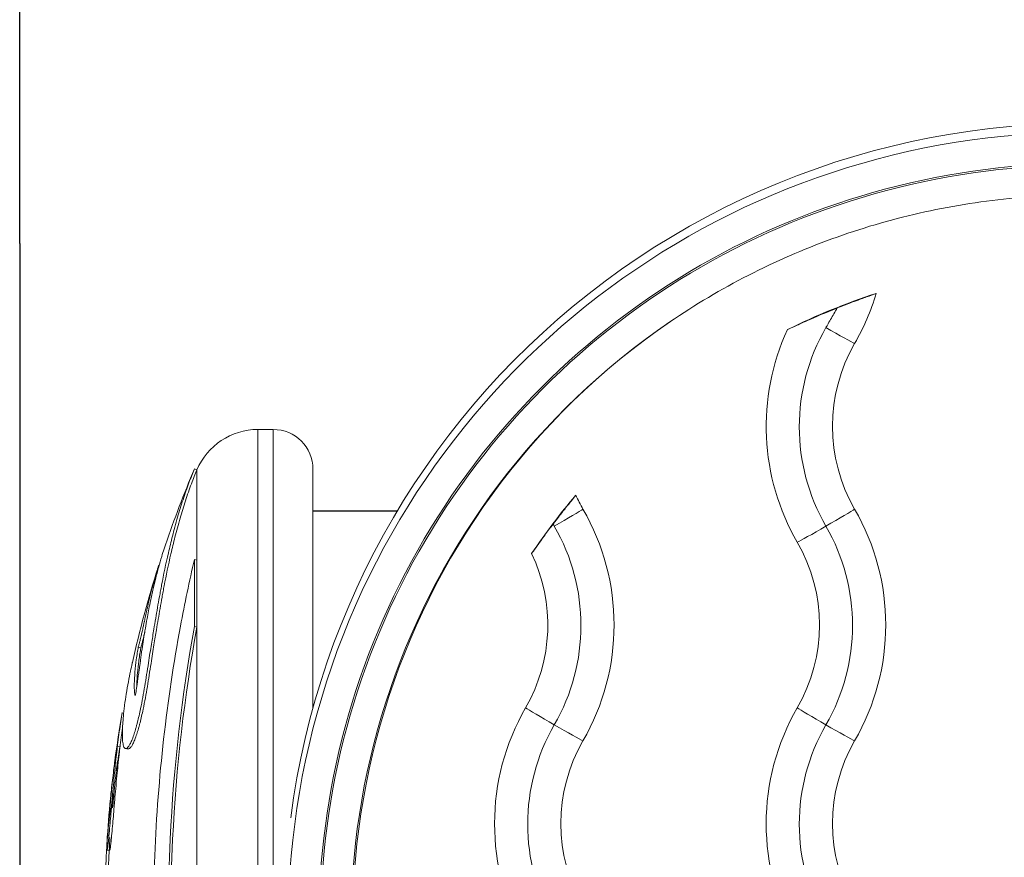
# Model space of a CAD drawing. Units: millimetres. Extents: x 98183 to 104035, y -6179 to -20.
# Drawn here: x 100378 to 100453, y -3195 to -3132 of the extents above; entities that cross this region are included whole.
import ezdxf

# ---------------------------------------------------------------- set-up
doc = ezdxf.new("R2010")
doc.units = ezdxf.units.MM
doc.linetypes.add('ACAD_ISO03W100', pattern=[30, 12, -18])

msp = doc.modelspace()

# ---------------------------------------------------------------- linework, layer by layer
at = {"color": 7, "linetype": 'ACAD_ISO03W100', "ltscale": 5}
for q in [(100378.373, -2478.851), (100378.373, -3694.36)]:
    msp.add_line((100378.373, -3148.851), q, dxfattribs=at)
at = {"color": 7, "linetype": 'Continuous', "lineweight": 0}
for p, q in [((100396.348, -3162.895), (100396.348, -3162.887)), ((100396.348, -3162.887), (100397.506, -3162.887)), ((100396.348, -3199.954), (100396.348, -3162.895)), ((100397.506, -3162.895), (100396.348, -3162.895)), ((100397.506, -3162.895), (100397.506, -3162.887)), ((100397.506, -3199.954), (100397.506, -3162.895)), ((100391.558, -3165.863), (100391.558, -3165.863)), ((100391.742, -3165.941), (100391.558, -3165.863)), ((100391.742, -3165.941), (100391.558, -3165.863)), ((100391.742, -3165.941), (100391.742, -3165.941)), ((100391.742, -3172.759), (100391.742, -3165.941)), ((100400.506, -3183.903), (100400.506, -3165.887)), ((100406.87, -3169.037), (100400.506, -3169.037)), ((100406.866, -3169.044), (100400.506, -3169.044)), ((100391.558, -3177.768), (100391.558, -3172.697)), ((100391.742, -3172.759), (100391.558, -3172.697)), ((100391.742, -3177.818), (100391.742, -3172.759)), ((100388.875, -3173.126), (100388.9, -3173.135)), ((100391.742, -3177.818), (100391.558, -3177.768)), ((100391.742, -3199.89), (100391.742, -3177.818)), ((100387.515, -3179.361), (100387.321, -3179.315)), ((100385.932, -3186.843), (100385.746, -3186.816)), ((100384.965, -3194.637), (100384.965, -3194.637)), ((100385.165, -3194.647), (100384.968, -3194.637))]:
    msp.add_line(p, q, dxfattribs=at)
for centre, radius, start, end in [((100396.348, -3167.887), 5, 90, 157.09151), ((100397.506, -3165.887), 3, 0, 90), ((100470.415, -3199.187), 85.609, 157.09151, 161.19734), ((100470.415, -3199.187), 85.609, 162.40169, 167.37765), ((100470.415, -3199.187), 85.609, 169.95942, 172.43094), ((100470.415, -3199.187), 85.609, 174.06821, 176.30145), ((100470.415, -3199.187), 85.409, 176.95157, 177.29392)]:
    msp.add_arc(centre, radius, start, end, dxfattribs=at)
at = {"color": 7, "linetype": 'Continuous', "lineweight": 0, "extrusion": (0, 0, -1)}
for centre, major_axis, ratio, start_param, end_param in [((100458.506, -3199.93), (-60.175, 0), 0.999777, 0.128941, 1.731818), ((100458.506, -3200.352), (-57.565, 0), 0.999777, -1.596411, 1.596411), ((100458.506, -3200.141), (-55, 0), 0.999777, -1.731818, 0.97142), ((100458.506, -3200.305), (-55.135, 0), 0.999777, -1.59647, 0.972257), ((100452.208, -3162.649), (-17.5, 0), 0.999777, -0.523599, 0.43032), ((100452.208, -3162.692), (-15, 0), 0.999777, -0.523599, 0.523599), ((100452.208, -3162.649), (-12.5, 0), 0.999777, -0.523599, 0.523599), ((100431.708, -3162.649), (-12.5, 0), 0.999777, -0.523599, -0.428884), ((100418.692, -3170.15), (2.252, 1.3), 0.018293, 0.243432, 1.56989), ((100405.727, -3177.688), (15, 0), 0.999777, -0.523599, 0.523599), ((100431.708, -3192.643), (-17.5, 0), 0.999777, -0.523599, 0.523599), ((100418.744, -3185.147), (-2.252, 1.3), 0.018293, -1.56989, -0.243432), ((100452.208, -3192.643), (-17.5, 0), 0.999777, -0.523599, 0.523599), ((100418.692, -3185.117), (2.252, -1.3), 0.018293, 0.222305, 1.548762), ((100452.208, -3192.685), (-15, 0), 0.999777, -0.523599, 0.523599), ((100431.708, -3192.643), (-12.5, 0), 0.999777, -0.523599, 0.523599), ((100452.208, -3192.643), (-12.5, 0), 0.999777, -0.523599, 0.523599)]:
    msp.add_ellipse(centre, major_axis=major_axis, ratio=ratio, start_param=start_param, end_param=end_param, dxfattribs=at)
at = {"color": 7, "linetype": 'Continuous', "lineweight": 0}
for centre, major_axis, ratio, start_param, end_param in [((100458.506, -3200.305), (-59.865, 0), 0.999777, -1.596411, 0.972257), ((100458.506, -3200.352), (-57.435, 0), 0.999777, -1.59647, 1.59647), ((100458.506, -3200.141), (-50, 0), 0.999777, -1.255678, -1.110693), ((100426.227, -3147.653), (17.5, 0), 0.999777, -0.523599, -0.287487), ((100439.192, -3155.124), (2.252, -1.3), 0.018293, -1.548762, -0.222305), ((100458.506, -3200.141), (-50, 0), 0.999777, -0.70238, -0.591707), ((100405.727, -3177.646), (17.5, 0), 0.999777, -0.523599, 0.523599), ((100439.192, -3170.15), (2.252, 1.3), 0.018293, -1.56989, -0.243432), ((100426.227, -3177.646), (17.5, 0), 0.999777, -0.523599, 0.523599), ((100439.244, -3170.12), (-2.252, -1.3), 0.018293, 0.222305, 1.548762), ((100426.227, -3177.688), (15, 0), 0.999777, -0.523599, 0.523599), ((100426.227, -3177.646), (12.5, 0), 0.999777, -0.523599, 0.523599), ((100405.727, -3177.646), (12.5, 0), 0.999777, -0.523599, 0.445726), ((100439.244, -3185.147), (-2.252, 1.3), 0.018293, 0.243432, 1.56989), ((100431.708, -3192.685), (-15, 0), 0.999777, -0.523599, 0.523599), ((100439.192, -3185.117), (2.252, -1.3), 0.018293, -1.548762, -0.222305)]:
    msp.add_ellipse(centre, major_axis=major_axis, ratio=ratio, start_param=start_param, end_param=end_param, dxfattribs=at)
for points, knots in [([(100459.921, -3145.2), (100457.627, -3145.141), (100455.33, -3145.226), (100450.764, -3145.68), (100448.495, -3146.05), (100444.021, -3147.069), (100441.815, -3147.718), (100437.503, -3149.286), (100435.396, -3150.205), (100431.312, -3152.298), (100429.336, -3153.472), (100427.441, -3154.764)], [3.1159194, 3.1159194, 3.1159194, 3.1159194, 3.240762, 3.240762, 3.3656045, 3.3656045, 3.4904471, 3.4904471, 3.6152896, 3.6152896, 3.7401322, 3.7401322, 3.7401322, 3.7401322]), ([(100443.009, -3152.614), (100442.989, -3152.622), (100442.964, -3152.632), (100442.828, -3152.684), (100442.668, -3152.742), (100442.233, -3152.899), (100441.95, -3153.002), (100441.244, -3153.262), (100440.809, -3153.426), (100440.27, -3153.637), (100440.17, -3153.677), (100440.071, -3153.716)], [0.0609359, 0.0609359, 0.0609359, 0.0609359, 0.0843305, 0.0843305, 0.1742195, 0.1742195, 0.279835, 0.279835, 0.415347, 0.415347, 0.445817, 0.445817, 0.445817, 0.445817]), ([(100440.071, -3153.716), (100440.066, -3153.718), (100440.06, -3153.72), (100439.181, -3154.069), (100438.435, -3154.39), (100437.404, -3154.848), (100437.052, -3155.01), (100436.608, -3155.214), (100436.456, -3155.283), (100436.334, -3155.337), (100436.318, -3155.344), (100436.304, -3155.351)], [1.6952344, 1.6952344, 1.6952344, 1.6952344, 1.6962555, 1.6962555, 1.8677372, 1.8677372, 1.9918457, 1.9918457, 2.0753533, 2.0753533, 2.089228, 2.089228, 2.089228, 2.089228]), ([(100440.071, -3153.716), (100439.987, -3153.861), (100439.904, -3154.005), (100439.82, -3154.15), (100439.737, -3154.294), (100439.654, -3154.438), (100439.571, -3154.582), (100439.488, -3154.725), (100439.406, -3154.868), (100439.323, -3155.011), (100439.288, -3155.072), (100439.253, -3155.133), (100439.218, -3155.193)], [0.000539907, 0.000539907, 0.000539907, 0.000539907, 0.001040636, 0.001040636, 0.001040636, 0.001539426, 0.001539426, 0.001539426, 0.002035699, 0.002035699, 0.002035699, 0.002245973, 0.002245973, 0.002245973, 0.002245973]), ([(100391.558, -3165.863), (100391.422, -3166.186), (100391.283, -3166.539), (100391.146, -3166.908), (100390.993, -3167.32), (100390.842, -3167.753), (100390.698, -3168.191), (100390.555, -3168.63), (100390.418, -3169.074), (100390.293, -3169.503), (100390.218, -3169.761), (100390.147, -3170.013), (100390.082, -3170.253), (100390.017, -3170.494), (100389.957, -3170.722), (100389.901, -3170.941), (100389.845, -3171.16), (100389.793, -3171.369), (100389.742, -3171.58), (100389.691, -3171.79), (100389.641, -3172.002), (100389.593, -3172.212), (100389.401, -3173.045), (100389.235, -3173.852), (100389.086, -3174.626), (100389.057, -3174.775), (100389.03, -3174.922), (100389.002, -3175.067), (100388.975, -3175.213), (100388.949, -3175.357), (100388.923, -3175.5), (100388.871, -3175.785), (100388.821, -3176.067), (100388.774, -3176.339), (100388.726, -3176.612), (100388.681, -3176.875), (100388.636, -3177.144), (100388.59, -3177.413), (100388.544, -3177.688), (100388.499, -3177.965), (100388.469, -3178.145), (100388.439, -3178.327), (100388.409, -3178.514), (100388.378, -3178.701), (100388.347, -3178.894), (100388.313, -3179.104), (100388.246, -3179.522), (100388.169, -3180.007), (100388.091, -3180.502), (100388.045, -3180.8), (100387.998, -3181.101), (100387.952, -3181.394), (100387.906, -3181.688), (100387.861, -3181.973), (100387.813, -3182.259), (100387.717, -3182.831), (100387.613, -3183.405), (100387.493, -3183.975), (100387.419, -3184.323), (100387.34, -3184.67), (100387.259, -3184.99), (100387.239, -3185.07), (100387.218, -3185.148), (100387.198, -3185.224), (100387.188, -3185.263), (100387.178, -3185.3), (100387.168, -3185.338), (100387.157, -3185.375), (100387.147, -3185.412), (100387.137, -3185.448), (100387.127, -3185.484), (100387.117, -3185.52), (100387.106, -3185.555), (100387.096, -3185.591), (100387.086, -3185.626), (100387.076, -3185.659), (100387.056, -3185.727), (100387.036, -3185.791), (100387.012, -3185.864), (100386.972, -3185.988), (100386.92, -3186.14), (100386.857, -3186.294), (100386.836, -3186.345), (100386.814, -3186.397), (100386.792, -3186.446), (100386.748, -3186.544), (100386.702, -3186.632), (100386.66, -3186.704), (100386.617, -3186.777), (100386.577, -3186.833), (100386.54, -3186.875), (100386.493, -3186.928), (100386.45, -3186.96), (100386.412, -3186.973), (100386.393, -3186.979), (100386.375, -3186.98), (100386.358, -3186.977), (100386.341, -3186.974), (100386.326, -3186.967), (100386.311, -3186.956), (100386.256, -3186.915), (100386.216, -3186.823), (100386.187, -3186.699), (100386.161, -3186.588), (100386.145, -3186.451), (100386.134, -3186.291), (100386.129, -3186.211), (100386.126, -3186.126), (100386.124, -3186.036), (100386.122, -3185.946), (100386.122, -3185.852), (100386.124, -3185.754), (100386.125, -3185.662), (100386.127, -3185.566), (100386.131, -3185.466), (100386.135, -3185.367), (100386.14, -3185.265), (100386.147, -3185.161), (100386.159, -3184.952), (100386.177, -3184.734), (100386.199, -3184.504), (100386.211, -3184.377), (100386.225, -3184.247), (100386.24, -3184.114), (100386.255, -3183.981), (100386.272, -3183.845), (100386.29, -3183.706), (100386.326, -3183.429), (100386.369, -3183.139), (100386.414, -3182.858), (100386.465, -3182.539), (100386.519, -3182.23), (100386.574, -3181.941), (100386.628, -3181.651), (100386.682, -3181.381), (100386.731, -3181.143), (100386.779, -3180.913), (100386.823, -3180.714), (100386.859, -3180.549), (100386.865, -3180.525), (100386.87, -3180.501), (100386.875, -3180.478)], [0, 0, 0, 0, 0.206244, 0.206244, 0.206244, 0.435861, 0.435861, 0.435861, 0.665478, 0.665478, 0.665478, 0.803352, 0.803352, 0.803352, 0.941226, 0.941226, 0.941226, 1.0791, 1.0791, 1.0791, 1.216974, 1.216974, 1.216974, 1.764083, 1.764083, 1.764083, 1.868806, 1.868806, 1.868806, 1.973529, 1.973529, 1.973529, 2.182975, 2.182975, 2.182975, 2.39242, 2.39242, 2.39242, 2.601866, 2.601866, 2.601866, 2.737992, 2.737992, 2.737992, 2.874117, 2.874117, 2.874117, 3.146368, 3.146368, 3.146368, 3.310076, 3.310076, 3.310076, 3.473785, 3.473785, 3.473785, 3.801201, 3.801201, 3.801201, 4.001041, 4.001041, 4.001041, 4.051002, 4.051002, 4.051002, 4.075982, 4.075982, 4.075982, 4.100962, 4.100962, 4.100962, 4.125942, 4.125942, 4.125942, 4.150922, 4.150922, 4.150922, 4.200882, 4.200882, 4.200882, 4.285474, 4.285474, 4.285474, 4.313672, 4.313672, 4.313672, 4.370067, 4.370067, 4.370067, 4.426462, 4.426462, 4.426462, 4.4968, 4.4968, 4.4968, 4.531969, 4.531969, 4.531969, 4.567137, 4.567137, 4.567137, 4.697858, 4.697858, 4.697858, 4.814972, 4.814972, 4.814972, 4.873529, 4.873529, 4.873529, 4.932087, 4.932087, 4.932087, 4.987585, 4.987585, 4.987585, 5.043084, 5.043084, 5.043084, 5.154082, 5.154082, 5.154082, 5.215505, 5.215505, 5.215505, 5.276928, 5.276928, 5.276928, 5.399774, 5.399774, 5.399774, 5.538992, 5.538992, 5.538992, 5.67821, 5.67821, 5.67821, 5.813177, 5.813177, 5.813177, 5.833059, 5.833059, 5.833059, 5.833059]), ([(100391.742, -3165.941), (100391.607, -3166.263), (100391.468, -3166.615), (100391.331, -3166.984), (100391.179, -3167.394), (100391.028, -3167.826), (100390.885, -3168.264), (100390.741, -3168.701), (100390.605, -3169.145), (100390.48, -3169.573), (100390.405, -3169.83), (100390.335, -3170.081), (100390.27, -3170.321), (100390.205, -3170.561), (100390.145, -3170.789), (100390.089, -3171.007), (100390.033, -3171.226), (100389.981, -3171.434), (100389.93, -3171.644), (100389.879, -3171.854), (100389.83, -3172.065), (100389.781, -3172.275), (100389.59, -3173.106), (100389.424, -3173.911), (100389.276, -3174.684), (100389.247, -3174.832), (100389.22, -3174.978), (100389.193, -3175.124), (100389.165, -3175.269), (100389.139, -3175.413), (100389.113, -3175.555), (100389.061, -3175.84), (100389.012, -3176.121), (100388.964, -3176.393), (100388.917, -3176.664), (100388.872, -3176.927), (100388.827, -3177.196), (100388.781, -3177.464), (100388.736, -3177.738), (100388.69, -3178.015), (100388.66, -3178.195), (100388.631, -3178.376), (100388.6, -3178.562), (100388.57, -3178.749), (100388.539, -3178.942), (100388.505, -3179.151), (100388.438, -3179.568), (100388.361, -3180.052), (100388.284, -3180.546), (100388.237, -3180.843), (100388.191, -3181.143), (100388.145, -3181.436), (100388.099, -3181.729), (100388.053, -3182.013), (100388.006, -3182.298), (100387.911, -3182.869), (100387.807, -3183.441), (100387.687, -3184.011), (100387.613, -3184.358), (100387.534, -3184.704), (100387.453, -3185.023), (100387.433, -3185.103), (100387.413, -3185.181), (100387.392, -3185.257), (100387.382, -3185.295), (100387.372, -3185.333), (100387.362, -3185.37), (100387.352, -3185.407), (100387.342, -3185.444), (100387.332, -3185.48), (100387.321, -3185.516), (100387.311, -3185.552), (100387.301, -3185.587), (100387.291, -3185.622), (100387.281, -3185.657), (100387.27, -3185.691), (100387.25, -3185.759), (100387.231, -3185.822), (100387.207, -3185.895), (100387.167, -3186.019), (100387.115, -3186.171), (100387.052, -3186.324), (100387.032, -3186.375), (100387.01, -3186.427), (100386.988, -3186.475), (100386.943, -3186.573), (100386.898, -3186.662), (100386.855, -3186.734), (100386.813, -3186.806), (100386.773, -3186.861), (100386.735, -3186.904), (100386.689, -3186.957), (100386.646, -3186.989), (100386.608, -3187.001), (100386.59, -3187.007), (100386.574, -3187.009), (100386.558, -3187.006)], [0, 0, 0, 0, 0.206244, 0.206244, 0.206244, 0.435861, 0.435861, 0.435861, 0.665478, 0.665478, 0.665478, 0.803352, 0.803352, 0.803352, 0.941226, 0.941226, 0.941226, 1.0791, 1.0791, 1.0791, 1.216974, 1.216974, 1.216974, 1.764083, 1.764083, 1.764083, 1.868806, 1.868806, 1.868806, 1.973529, 1.973529, 1.973529, 2.182975, 2.182975, 2.182975, 2.39242, 2.39242, 2.39242, 2.601866, 2.601866, 2.601866, 2.737992, 2.737992, 2.737992, 2.874117, 2.874117, 2.874117, 3.146368, 3.146368, 3.146368, 3.310076, 3.310076, 3.310076, 3.473785, 3.473785, 3.473785, 3.801201, 3.801201, 3.801201, 4.001041, 4.001041, 4.001041, 4.051002, 4.051002, 4.051002, 4.075982, 4.075982, 4.075982, 4.100962, 4.100962, 4.100962, 4.125942, 4.125942, 4.125942, 4.150922, 4.150922, 4.150922, 4.200882, 4.200882, 4.200882, 4.285474, 4.285474, 4.285474, 4.313672, 4.313672, 4.313672, 4.370067, 4.370067, 4.370067, 4.426462, 4.426462, 4.426462, 4.4968, 4.4968, 4.4968, 4.529734, 4.529734, 4.529734, 4.529734]), ([(100420.34, -3167.847), (100420.328, -3167.862), (100420.314, -3167.881), (100420.226, -3167.992), (100420.118, -3168.127), (100419.832, -3168.483), (100419.652, -3168.708), (100419.239, -3169.232), (100419.006, -3169.532), (100418.723, -3169.903), (100418.674, -3169.967), (100418.626, -3170.031)], [0.9170865, 0.9170865, 0.9170865, 0.9170865, 0.9394911, 0.9394911, 1.0358683, 1.0358683, 1.141847, 1.141847, 1.2577911, 1.2577911, 1.2817902, 1.2817902, 1.2817902, 1.2817902]), ([(100418.626, -3170.031), (100418.415, -3170.309), (100418.209, -3170.586), (100417.795, -3171.152), (100417.594, -3171.433), (100417.28, -3171.875), (100417.161, -3172.044), (100417.049, -3172.199), (100417.025, -3172.233), (100417.006, -3172.258)], [0.4246835, 0.4246835, 0.4246835, 0.4246835, 0.5290539, 0.5290539, 0.6490579, 0.6490579, 0.753699, 0.753699, 0.7921466, 0.7921466, 0.7921466, 0.7921466]), ([(100387.321, -3179.315), (100387.296, -3179.46), (100387.272, -3179.608), (100387.223, -3179.923), (100387.199, -3180.092), (100387.175, -3180.27), (100387.137, -3180.551), (100387.101, -3180.863), (100387.072, -3181.197), (100387.044, -3181.512), (100387.024, -3181.816), (100387.014, -3182.261), (100387.016, -3182.403), (100387.026, -3182.585), (100387.028, -3182.618), (100387.03, -3182.648), (100387.036, -3182.734), (100387.042, -3182.799), (100387.061, -3182.914), (100387.071, -3182.958), (100387.095, -3182.95), (100387.107, -3182.924), (100387.132, -3182.832), (100387.143, -3182.763), (100387.157, -3182.677), (100387.18, -3182.531), (100387.206, -3182.342), (100387.272, -3181.855), (100387.317, -3181.541), (100387.37, -3181.152), (100387.386, -3181.035), (100387.416, -3180.813), (100387.442, -3180.627), (100387.481, -3180.341), (100387.485, -3180.318), (100387.488, -3180.295), (100387.521, -3180.062), (100387.562, -3179.776), (100387.643, -3179.228), (100387.68, -3178.989), (100387.764, -3178.452), (100387.811, -3178.165), (100387.9, -3177.643), (100387.941, -3177.412), (100388.052, -3176.799), (100388.13, -3176.393), (100388.22, -3175.958), (100388.282, -3175.657), (100388.35, -3175.343), (100388.485, -3174.753), (100388.55, -3174.48), (100388.618, -3174.205), (100388.696, -3173.892), (100388.778, -3173.576), (100388.865, -3173.262), (100388.937, -3173.001), (100389.011, -3172.741), (100389.089, -3172.485), (100389.149, -3172.285), (100389.212, -3172.087), (100389.308, -3171.791), (100389.341, -3171.691), (100389.374, -3171.595)], [-181.903833, -181.903833, -181.903833, -181.903833, -181.8438646, -181.8438646, -181.7790118, -181.7790118, -181.7790118, -181.6767337, -181.6767337, -181.6767337, -181.5803664, -181.5803664, -181.5197415, -181.5197415, -181.5058906, -181.5058906, -181.5058906, -181.4654945, -181.4654945, -181.4279958, -181.4279958, -181.4118527, -181.4118527, -181.3805742, -181.3805742, -181.3805742, -181.3272392, -181.3272392, -181.2551788, -181.2551788, -181.2223311, -181.2223311, -181.1916759, -181.1916759, -181.1890663, -181.1890663, -181.1890663, -181.1630633, -181.1630633, -181.1456372, -181.1456372, -181.1264986, -181.1264986, -181.1096838, -181.1096838, -181.0851875, -181.0851875, -181.0851875, -181.0682872, -181.0682872, -181.0542478, -181.0542478, -181.0542478, -181.0382674, -181.0382674, -181.0382674, -181.0249752, -181.0249752, -181.0249752, -181.0145808, -181.0145808, -181.0091803, -181.0091803, -181.0091803, -181.0091803]), ([(100391.558, -3226.543), (100391.058, -3224.418), (100390.147, -3219.985), (100389.486, -3215.377), (100388.557, -3207.154), (100388.331, -3201.072), (100388.798, -3189.155), (100389.476, -3183.268), (100390.827, -3176.026), (100391.179, -3174.338), (100391.558, -3172.697)], [-5.516183, -5.516183, -5.516183, -5.516183, -4.801392, -4.086601, -4.086601, -2.292259, -2.292259, -0.543153, -0.543153, 0, 0, 0, 0]), ([(100388.875, -3173.126), (100388.873, -3173.126), (100388.87, -3173.133), (100388.865, -3173.145), (100388.858, -3173.166), (100388.846, -3173.201), (100388.831, -3173.245), (100388.822, -3173.273), (100388.812, -3173.306), (100388.801, -3173.341), (100388.79, -3173.376), (100388.778, -3173.414), (100388.765, -3173.455), (100388.753, -3173.496), (100388.74, -3173.54), (100388.726, -3173.586), (100388.712, -3173.632), (100388.698, -3173.681), (100388.683, -3173.732), (100388.668, -3173.782), (100388.653, -3173.835), (100388.637, -3173.89), (100388.622, -3173.944), (100388.606, -3174.001), (100388.589, -3174.059), (100388.573, -3174.117), (100388.556, -3174.178), (100388.538, -3174.24), (100388.521, -3174.302), (100388.503, -3174.367), (100388.486, -3174.432), (100388.452, -3174.555), (100388.418, -3174.682), (100388.383, -3174.814), (100388.349, -3174.946), (100388.313, -3175.082), (100388.278, -3175.22), (100388.243, -3175.358), (100388.208, -3175.498), (100388.174, -3175.64), (100388.139, -3175.781), (100388.106, -3175.924), (100388.075, -3176.056), (100388.055, -3176.141), (100388.037, -3176.222), (100388.019, -3176.301), (100388.001, -3176.379), (100387.984, -3176.456), (100387.967, -3176.531), (100387.951, -3176.606), (100387.935, -3176.679), (100387.919, -3176.752), (100387.903, -3176.825), (100387.887, -3176.897), (100387.871, -3176.969), (100387.856, -3177.041), (100387.84, -3177.113), (100387.824, -3177.186), (100387.812, -3177.24), (100387.8, -3177.295), (100387.788, -3177.351), (100387.784, -3177.369), (100387.78, -3177.388), (100387.776, -3177.406), (100387.768, -3177.444), (100387.759, -3177.483), (100387.751, -3177.521), (100387.743, -3177.558), (100387.735, -3177.595), (100387.725, -3177.638), (100387.72, -3177.66), (100387.715, -3177.684), (100387.709, -3177.712), (100387.69, -3177.797), (100387.663, -3177.92), (100387.633, -3178.054), (100387.626, -3178.086), (100387.618, -3178.12), (100387.611, -3178.154), (100387.588, -3178.257), (100387.563, -3178.367), (100387.538, -3178.472), (100387.521, -3178.543), (100387.505, -3178.611), (100387.491, -3178.67), (100387.477, -3178.728), (100387.464, -3178.777), (100387.454, -3178.818), (100387.441, -3178.868), (100387.431, -3178.908), (100387.42, -3178.949), (100387.409, -3178.99), (100387.398, -3179.031), (100387.387, -3179.072), (100387.365, -3179.154), (100387.343, -3179.233), (100387.321, -3179.315)], [14.697375, 14.697375, 14.697375, 14.697375, 15.253295, 15.253295, 15.253295, 16.139887, 16.139887, 16.139887, 16.70978, 16.70978, 16.70978, 17.279673, 17.279673, 17.279673, 17.849566, 17.849566, 17.849566, 18.419458, 18.419458, 18.419458, 18.989351, 18.989351, 18.989351, 19.559244, 19.559244, 19.559244, 20.129137, 20.129137, 20.129137, 20.69903, 20.69903, 20.69903, 21.758213, 21.758213, 21.758213, 22.817397, 22.817397, 22.817397, 23.87658, 23.87658, 23.87658, 24.935763, 24.935763, 24.935763, 25.614662, 25.614662, 25.614662, 26.29356, 26.29356, 26.29356, 26.972458, 26.972458, 26.972458, 27.651357, 27.651357, 27.651357, 28.330255, 28.330255, 28.330255, 28.839429, 28.839429, 28.839429, 29.009153, 29.009153, 29.009153, 29.348602, 29.348602, 29.348602, 29.688051, 29.688051, 29.688051, 29.857776, 29.857776, 29.857776, 30.36695, 30.36695, 30.36695, 30.491853, 30.491853, 30.491853, 30.866561, 30.866561, 30.866561, 31.116367, 31.116367, 31.116367, 31.366172, 31.366172, 31.366172, 31.668475, 31.668475, 31.668475, 31.970778, 31.970778, 31.970778, 32.575384, 32.575384, 32.575384, 32.575384]), ([(100391.558, -3221.712), (100391.176, -3219.624), (100390.843, -3217.49), (100389.668, -3208.329), (100389.373, -3201.023), (100389.991, -3188.357), (100390.623, -3182.944), (100391.558, -3177.768)], [-4.461727, -4.461727, -4.461727, -4.461727, -3.792605, -3.792605, -1.633134, -1.633134, 0, 0, 0, 0]), ([(100391.742, -3221.66), (100391.361, -3219.576), (100391.029, -3217.447), (100389.856, -3208.307), (100389.562, -3201.019), (100390.179, -3188.382), (100390.809, -3182.982), (100391.742, -3177.818)], [-4.461727, -4.461727, -4.461727, -4.461727, -3.792605, -3.792605, -1.633134, -1.633134, 0, 0, 0, 0]), ([(100387.806, -3178.194), (100387.805, -3178.197), (100387.805, -3178.2), (100387.804, -3178.203), (100387.781, -3178.306), (100387.756, -3178.415), (100387.732, -3178.521), (100387.715, -3178.591), (100387.699, -3178.66), (100387.685, -3178.718), (100387.67, -3178.776), (100387.658, -3178.824), (100387.648, -3178.866), (100387.635, -3178.916), (100387.624, -3178.956), (100387.614, -3178.996), (100387.603, -3179.037), (100387.592, -3179.078), (100387.581, -3179.119), (100387.559, -3179.2), (100387.537, -3179.28), (100387.515, -3179.361)], [30.480581, 30.480581, 30.480581, 30.480581, 30.491853, 30.491853, 30.491853, 30.866561, 30.866561, 30.866561, 31.116367, 31.116367, 31.116367, 31.366172, 31.366172, 31.366172, 31.668475, 31.668475, 31.668475, 31.970778, 31.970778, 31.970778, 32.575384, 32.575384, 32.575384, 32.575384]), ([(100387.515, -3179.361), (100387.49, -3179.507), (100387.44, -3179.812), (100387.374, -3180.271), (100387.314, -3180.744), (100387.249, -3181.386), (100387.214, -3181.934), (100387.211, -3182.249), (100387.211, -3182.305)], [-181.903833, -181.903833, -181.903833, -181.903833, -181.8438646, -181.7790118, -181.7278728, -181.6767337, -181.5803664, -181.5584511, -181.5584511, -181.5584511, -181.5584511]), ([(100386.117, -3184.262), (100386.108, -3184.313), (100386.099, -3184.365), (100386.053, -3184.633), (100386.015, -3184.866), (100385.938, -3185.371), (100385.898, -3185.645), (100385.86, -3185.92), (100385.825, -3186.18), (100385.791, -3186.441), (100385.729, -3186.947), (100385.703, -3187.173), (100385.65, -3187.649), (100385.62, -3187.927), (100385.563, -3188.481), (100385.537, -3188.74), (100385.51, -3189.019), (100385.482, -3189.319), (100385.452, -3189.642), (100385.421, -3189.987), (100385.396, -3190.266), (100385.371, -3190.554), (100385.317, -3191.188), (100385.287, -3191.541), (100385.237, -3192.139), (100385.217, -3192.379), (100385.174, -3192.879), (100385.151, -3193.14), (100385.106, -3193.617), (100385.085, -3193.828), (100385.053, -3194.12), (100385.04, -3194.237), (100385.01, -3194.458), (100384.995, -3194.549), (100384.973, -3194.639), (100384.967, -3194.643), (100384.96, -3194.63), (100384.959, -3194.627), (100384.958, -3194.623), (100384.953, -3194.605), (100384.95, -3194.562), (100384.949, -3194.423), (100384.95, -3194.335), (100384.954, -3194.232), (100384.96, -3194.076), (100384.97, -3193.883), (100384.984, -3193.666)], [-180.0028436, -180.0028436, -180.0028436, -180.0028436, -179.9877873, -179.9877873, -179.9278241, -179.9278241, -179.8635341, -179.8635341, -179.8635341, -179.8028397, -179.8028397, -179.7393859, -179.7393859, -179.6784441, -179.6784441, -179.6331649, -179.6331649, -179.6331649, -179.5845641, -179.5845641, -179.5845641, -179.5451483, -179.5451483, -179.4985473, -179.4985473, -179.4670378, -179.4670378, -179.4314492, -179.4314492, -179.3973738, -179.3973738, -179.3757521, -179.3757521, -179.3544818, -179.3544818, -179.3300629, -179.3300629, -179.3250921, -179.3250921, -179.3250921, -179.3024895, -179.3024895, -179.2819528, -179.2819528, -179.2819528, -179.2512483, -179.2512483, -179.2512483, -179.2512483]), ([(100386.133, -3185.423), (100386.127, -3185.462), (100386.102, -3185.636), (100386.04, -3186.075), (100385.972, -3186.603), (100385.913, -3187.102), (100385.863, -3187.533), (100385.796, -3188.159), (100385.708, -3189.039), (100385.625, -3189.932), (100385.54, -3190.911), (100385.466, -3191.798), (100385.393, -3192.663), (100385.327, -3193.411), (100385.272, -3193.968), (100385.234, -3194.297), (100385.201, -3194.526), (100385.181, -3194.621), (100385.167, -3194.653), (100385.156, -3194.642), (100385.146, -3194.533), (100385.153, -3194.215), (100385.169, -3193.895), (100385.183, -3193.678)], [-179.9051059, -179.9051059, -179.9051059, -179.9051059, -179.8956791, -179.8635341, -179.8028397, -179.7711128, -179.7393859, -179.6784441, -179.6331649, -179.5845641, -179.5451483, -179.4985473, -179.4670378, -179.4314492, -179.3973738, -179.3757521, -179.3651169, -179.3544818, -179.3397869, -179.3250921, -179.3024895, -179.2819528, -179.2512132, -179.2512132, -179.2512132, -179.2512132]), ([(100385.932, -3186.843), (100385.895, -3187.079), (100385.848, -3187.392), (100385.758, -3188.002), (100385.705, -3188.382), (100385.664, -3188.69), (100385.644, -3188.839), (100385.627, -3188.971), (100385.616, -3189.059)], [-0.16229447, -0.16229447, -0.16229447, -0.16229447, -0.15102685, -0.14727098, -0.13224748, -0.13224748, -0.12951846, -0.12362573, -0.12362573, -0.12362573, -0.12362573]), ([(100385.216, -3191.109), (100385.223, -3191.039), (100385.23, -3190.963), (100385.236, -3190.895), (100385.257, -3190.663), (100385.278, -3190.428), (100385.296, -3190.237), (100385.308, -3190.11), (100385.317, -3190.02), (100385.325, -3189.931), (100385.334, -3189.842), (100385.343, -3189.753), (100385.351, -3189.668), (100385.368, -3189.498), (100385.384, -3189.346), (100385.398, -3189.207), (100385.431, -3188.903), (100385.455, -3188.69), (100385.484, -3188.448), (100385.507, -3188.256), (100385.529, -3188.079), (100385.551, -3187.912), (100385.551, -3187.912), (100385.552, -3187.911), (100385.552, -3187.911)], [-0.5158503, -0.5158503, -0.5158503, -0.5158503, -0.5072799, -0.5072799, -0.5072799, -0.4779016, -0.4779016, -0.4779016, -0.4582464, -0.4582464, -0.4582464, -0.4385913, -0.4385913, -0.4385913, -0.3992809, -0.3992809, -0.3992809, -0.3134565, -0.3134565, -0.3134565, -0.2454648, -0.2454648, -0.2454648, -0.2453215, -0.2453215, -0.2453215, -0.2453215]), ([(100385.415, -3191.128), (100385.422, -3191.058), (100385.429, -3190.983), (100385.456, -3190.683), (100385.477, -3190.449), (100385.507, -3190.131), (100385.524, -3189.953), (100385.559, -3189.597), (100385.582, -3189.369), (100385.629, -3188.927), (100385.654, -3188.715), (100385.705, -3188.282), (100385.728, -3188.104), (100385.75, -3187.938), (100385.75, -3187.937)], [-0.5158503, -0.5158503, -0.5158503, -0.5158503, -0.5072799, -0.5072799, -0.4779016, -0.4779016, -0.4582464, -0.4385913, -0.3992809, -0.3992809, -0.3134565, -0.3134565, -0.2454648, -0.2453215, -0.2453215, -0.2453215, -0.2453215]), ([(100385.417, -3189.035), (100385.392, -3189.231), (100385.363, -3189.461), (100385.268, -3190.274), (100385.24, -3190.578), (100385.22, -3190.793), (100385.215, -3190.846), (100385.196, -3191.07), (100385.176, -3191.348), (100385.175, -3191.443), (100385.176, -3191.446), (100385.178, -3191.443), (100385.18, -3191.439), (100385.186, -3191.395), (100385.189, -3191.373), (100385.193, -3191.339), (100385.196, -3191.315), (100385.203, -3191.249), (100385.205, -3191.222), (100385.211, -3191.166), (100385.214, -3191.137), (100385.216, -3191.109)], [-0.5340086, -0.5340086, -0.5340086, -0.5340086, -0.4719082, -0.4719082, -0.3340431, -0.3340431, -0.2862337, -0.2862337, -0.1130864, -0.1130864, -0.0686302, -0.0686302, -0.0456298, -0.0456298, -0.0302398, -0.0302398, -0.0171737, -0.0171737, -0.0085792, -0.0085792, 0, 0, 0, 0]), ([(100385.463, -3190.361), (100385.462, -3190.374), (100385.456, -3190.424), (100385.447, -3190.512), (100385.44, -3190.586), (100385.43, -3190.686), (100385.418, -3190.815), (100385.402, -3191.003), (100385.394, -3191.105), (100385.389, -3191.178), (100385.382, -3191.272), (100385.376, -3191.37), (100385.375, -3191.414), (100385.374, -3191.435), (100385.374, -3191.447), (100385.374, -3191.458), (100385.375, -3191.461), (100385.376, -3191.463), (100385.376, -3191.462), (100385.377, -3191.461), (100385.377, -3191.46), (100385.378, -3191.457), (100385.38, -3191.449), (100385.383, -3191.433), (100385.386, -3191.406), (100385.389, -3191.386), (100385.395, -3191.333), (100385.398, -3191.304), (100385.406, -3191.226), (100385.411, -3191.176), (100385.415, -3191.128)], [-0.09259442, -0.09259442, -0.09259442, -0.09259442, -0.0916241, -0.08849224, -0.08536038, -0.08536038, -0.07916036, -0.07296035, -0.07296035, -0.07161732, -0.06758825, -0.06490221, -0.06221616, -0.06221616, -0.06071491, -0.05921366, -0.05621116, -0.05320866, -0.05283335, -0.05170741, -0.05020616, -0.05020616, -0.04286089, -0.03551563, -0.03551563, -0.02488323, -0.02488323, -0.0146278, -0.0146278, 0, 0, 0, 0]), ([(100385.228, -3191.449), (100385.225, -3191.479), (100385.221, -3191.51), (100385.187, -3191.797), (100385.157, -3192.058), (100385.096, -3192.629), (100385.066, -3192.933), (100385.008, -3193.576), (100384.987, -3193.846), (100384.967, -3194.115), (100384.962, -3194.189), (100384.956, -3194.261), (100384.949, -3194.37), (100384.942, -3194.464), (100384.933, -3194.589), (100384.925, -3194.71), (100384.915, -3194.873), (100384.897, -3195.211), (100384.89, -3195.383), (100384.877, -3195.792), (100384.874, -3195.947), (100384.871, -3196.086), (100384.868, -3196.283), (100384.866, -3196.456), (100384.863, -3196.889), (100384.864, -3197.081), (100384.864, -3197.184), (100384.864, -3197.194), (100384.864, -3197.205), (100384.864, -3197.471), (100384.865, -3197.765), (100384.866, -3198.357), (100384.866, -3198.634), (100384.866, -3199.121), (100384.866, -3199.303), (100384.866, -3199.583), (100384.866, -3199.694), (100384.865, -3200.016), (100384.863, -3200.239), (100384.861, -3200.57), (100384.86, -3200.671), (100384.858, -3200.914), (100384.857, -3200.997), (100384.853, -3201.113), (100384.851, -3201.137), (100384.845, -3201.145), (100384.84, -3201.111), (100384.837, -3201.101), (100384.836, -3201.098), (100384.837, -3201.151), (100384.839, -3201.218), (100384.842, -3201.288), (100384.846, -3201.414), (100384.854, -3201.587), (100384.875, -3201.989), (100384.886, -3202.184), (100384.898, -3202.398), (100384.899, -3202.411), (100384.899, -3202.424), (100384.912, -3202.642), (100384.926, -3202.855), (100384.944, -3203.105), (100384.958, -3203.312), (100384.975, -3203.551), (100385.017, -3204.105), (100385.04, -3204.404), (100385.084, -3204.981), (100385.105, -3205.262), (100385.144, -3205.795), (100385.158, -3206.001), (100385.172, -3206.212), (100385.177, -3206.289), (100385.192, -3206.542), (100385.203, -3206.72), (100385.219, -3207.05), (100385.225, -3207.19), (100385.229, -3207.365), (100385.228, -3207.41), (100385.227, -3207.474), (100385.226, -3207.487), (100385.219, -3207.472), (100385.214, -3207.442), (100385.199, -3207.337), (100385.188, -3207.241), (100385.175, -3207.114), (100385.171, -3207.075), (100385.167, -3207.037), (100385.165, -3207.024), (100385.166, -3207.035), (100385.167, -3207.036), (100385.168, -3207.057), (100385.173, -3207.106), (100385.178, -3207.16), (100385.191, -3207.294), (100385.212, -3207.501), (100385.235, -3207.71), (100385.237, -3207.731), (100385.24, -3207.753), (100385.259, -3207.924), (100385.281, -3208.125), (100385.307, -3208.334), (100385.34, -3208.612), (100385.376, -3208.886), (100385.414, -3209.163), (100385.435, -3209.315), (100385.459, -3209.484), (100385.485, -3209.659), (100385.517, -3209.876), (100385.552, -3210.11), (100385.619, -3210.545), (100385.637, -3210.663), (100385.685, -3210.982), (100385.704, -3211.115), (100385.73, -3211.304), (100385.733, -3211.33), (100385.737, -3211.356), (100385.757, -3211.503), (100385.78, -3211.669), (100385.826, -3212.038), (100385.846, -3212.205), (100385.876, -3212.47), (100385.886, -3212.574), (100385.895, -3212.66), (100385.903, -3212.731), (100385.911, -3212.811), (100385.927, -3212.954), (100385.934, -3213.016), (100385.941, -3213.081), (100385.94, -3213.079), (100385.933, -3213.032)], [-175.628751, -175.628751, -175.628751, -175.628751, -175.512246, -175.512246, -174.535957, -174.535957, -173.291332, -173.291332, -171.518995, -171.518995, -170.615889, -170.615889, -170.615889, -169.26291, -169.26291, -169.26291, -167.943607, -167.943607, -165.878061, -165.878061, -164.809443, -164.809443, -164.809443, -163.303961, -163.303961, -160.358615, -160.358615, -159.953382, -159.953382, -159.953382, -150.183289, -150.183289, -141.935839, -141.935839, -137.440986, -137.440986, -135.071827, -135.071827, -132.177131, -132.177131, -130.522587, -130.522587, -127.102948, -127.102948, -124.616971, -124.616971, -121.166175, -121.166175, -119.787019, -119.787019, -117.607462, -117.607462, -117.607462, -113.661899, -113.661899, -109.166503, -109.166503, -108.878715, -108.878715, -108.878715, -104.106708, -104.106708, -104.106708, -100.146914, -100.146914, -96.501792, -96.501792, -93.446852, -93.446852, -90.340944, -90.340944, -88.494342, -88.494342, -85.290078, -85.290078, -83.20685, -83.20685, -81.379147, -81.379147, -78.980007, -78.980007, -76.853019, -76.853019, -74.050014, -74.050014, -72.41029, -72.41029, -71.332669, -71.332669, -71.247008, -71.247008, -70.189463, -70.189463, -70.189463, -67.536392, -67.536392, -67.239506, -67.239506, -67.239506, -64.884086, -64.884086, -64.884086, -61.754077, -61.754077, -61.754077, -60.046019, -60.046019, -60.046019, -57.927412, -57.927412, -54.894406, -54.894406, -48.981378, -48.981378, -48.094604, -48.094604, -48.094604, -43.193021, -43.193021, -40.022873, -40.022873, -36.462234, -36.462234, -36.462234, -33.493899, -33.493899, -30.544114, -30.544114, -27.191139, -27.191139, -27.191139, -27.191139]), ([(100385.101, -3195.155), (100385.101, -3195.158), (100385.099, -3195.186), (100385.097, -3195.238), (100385.094, -3195.313), (100385.091, -3195.391), (100385.088, -3195.472), (100385.084, -3195.561), (100385.081, -3195.661), (100385.078, -3195.767), (100385.075, -3195.877), (100385.073, -3195.987), (100385.071, -3196.109), (100385.069, -3196.238), (100385.067, -3196.371), (100385.066, -3196.495), (100385.065, -3196.614), (100385.064, -3196.727), (100385.064, -3196.831), (100385.064, -3196.924), (100385.064, -3197.005), (100385.064, -3197.075), (100385.064, -3197.132), (100385.064, -3197.177), (100385.064, -3197.206), (100385.064, -3197.235), (100385.064, -3197.26), (100385.064, -3197.285), (100385.064, -3197.31), (100385.064, -3197.336), (100385.064, -3197.362), (100385.064, -3197.388), (100385.064, -3197.414), (100385.064, -3197.44), (100385.064, -3197.467), (100385.065, -3197.493), (100385.065, -3197.52), (100385.065, -3197.547), (100385.065, -3197.574), (100385.065, -3197.601), (100385.065, -3197.629), (100385.065, -3197.656), (100385.065, -3197.684), (100385.065, -3197.712), (100385.065, -3197.74), (100385.065, -3197.768), (100385.065, -3197.796), (100385.065, -3197.825), (100385.065, -3197.854), (100385.065, -3197.882), (100385.065, -3197.911), (100385.065, -3197.941), (100385.065, -3197.97), (100385.066, -3197.999), (100385.066, -3198.029), (100385.066, -3198.059), (100385.066, -3198.087), (100385.066, -3198.114), (100385.066, -3198.14), (100385.066, -3198.165), (100385.066, -3198.191), (100385.066, -3198.216), (100385.066, -3198.242), (100385.066, -3198.268), (100385.066, -3198.294), (100385.066, -3198.32), (100385.066, -3198.346), (100385.066, -3198.373), (100385.066, -3198.399), (100385.066, -3198.425), (100385.066, -3198.452), (100385.066, -3198.478), (100385.066, -3198.504), (100385.066, -3198.531), (100385.066, -3198.558), (100385.066, -3198.584), (100385.066, -3198.611), (100385.066, -3198.638), (100385.066, -3198.665), (100385.066, -3198.692), (100385.066, -3198.72), (100385.066, -3198.748), (100385.066, -3198.776), (100385.066, -3198.805), (100385.066, -3198.833), (100385.066, -3198.862), (100385.066, -3198.891), (100385.066, -3198.92), (100385.066, -3198.956), (100385.066, -3198.999), (100385.066, -3199.049), (100385.066, -3199.099), (100385.066, -3199.15), (100385.066, -3199.201), (100385.066, -3199.252), (100385.066, -3199.304), (100385.066, -3199.356), (100385.066, -3199.408), (100385.066, -3199.46), (100385.066, -3199.513), (100385.066, -3199.565), (100385.066, -3199.624), (100385.065, -3199.69), (100385.065, -3199.761), (100385.065, -3199.828), (100385.065, -3199.89), (100385.065, -3199.945), (100385.064, -3200.002), (100385.064, -3200.06), (100385.064, -3200.12), (100385.064, -3200.181), (100385.063, -3200.244), (100385.063, -3200.307), (100385.062, -3200.372), (100385.062, -3200.436), (100385.062, -3200.497), (100385.061, -3200.554), (100385.061, -3200.608), (100385.06, -3200.658), (100385.06, -3200.705), (100385.059, -3200.752), (100385.059, -3200.798), (100385.059, -3200.841), (100385.058, -3200.877), (100385.058, -3200.912), (100385.057, -3200.944), (100385.057, -3200.975), (100385.056, -3201.004), (100385.055, -3201.03), (100385.055, -3201.054), (100385.054, -3201.075), (100385.053, -3201.093), (100385.052, -3201.107), (100385.051, -3201.119), (100385.05, -3201.127), (100385.049, -3201.133), (100385.048, -3201.136), (100385.048, -3201.136), (100385.047, -3201.136)], [-167.461796, -167.461796, -167.461796, -167.461796, -167.427221, -167.169028, -166.910834, -166.652641, -166.394448, -166.136255, -165.878061, -165.610907, -165.343752, -165.076598, -164.809443, -164.433073, -164.056702, -163.680331, -163.303961, -162.885138, -162.466316, -162.047494, -161.628671, -161.209849, -160.791027, -160.372205, -159.953382, -159.648067, -159.342752, -159.037436, -158.732121, -158.426805, -158.12149, -157.816174, -157.510859, -157.205544, -156.900228, -156.594913, -156.289597, -155.984282, -155.678966, -155.373651, -155.068336, -154.76302, -154.457705, -154.152389, -153.847074, -153.541758, -153.236443, -152.931128, -152.625812, -152.320497, -152.015181, -151.709866, -151.40455, -151.099235, -150.79392, -150.488604, -150.183289, -149.925556, -149.667823, -149.41009, -149.152357, -148.894625, -148.636892, -148.379159, -148.121426, -147.863693, -147.605961, -147.348228, -147.090495, -146.832762, -146.575029, -146.317296, -146.059564, -145.801831, -145.544098, -145.286365, -145.028632, -144.7709, -144.513167, -144.255434, -143.997701, -143.739968, -143.482235, -143.224503, -142.96677, -142.709037, -142.451304, -142.193571, -141.935839, -141.506838, -141.077837, -140.648836, -140.219836, -139.790835, -139.361834, -138.932834, -138.503833, -138.074832, -137.645832, -137.216831, -136.78783, -136.358829, -135.929829, -135.500828, -135.071827, -134.7875, -134.503172, -134.218845, -133.934517, -133.65019, -133.365862, -133.081535, -132.797207, -132.51288, -132.228552, -131.944225, -131.659897, -131.375569, -131.091242, -130.806914, -130.522587, -130.153486, -129.784385, -129.415284, -129.046183, -128.677082, -128.307981, -127.93888, -127.569779, -127.200678, -126.831577, -126.462476, -126.093375, -125.724274, -125.355173, -124.986072, -124.616971, -124.399089, -124.399089, -124.399089, -124.399089])]:
    msp.add_open_spline(points, degree=3, knots=knots, dxfattribs=at)
for points in [[(100418.626, -3170.031), (100418.655, -3170.082), (100418.686, -3170.135), (100418.718, -3170.19)], [(100386.558, -3187.006), (100386.494, -3186.997), (100386.431, -3186.988), (100386.367, -3186.979)]]:
    msp.add_open_spline(points, degree=3, dxfattribs=at)

doc.saveas('drawing.dxf')
